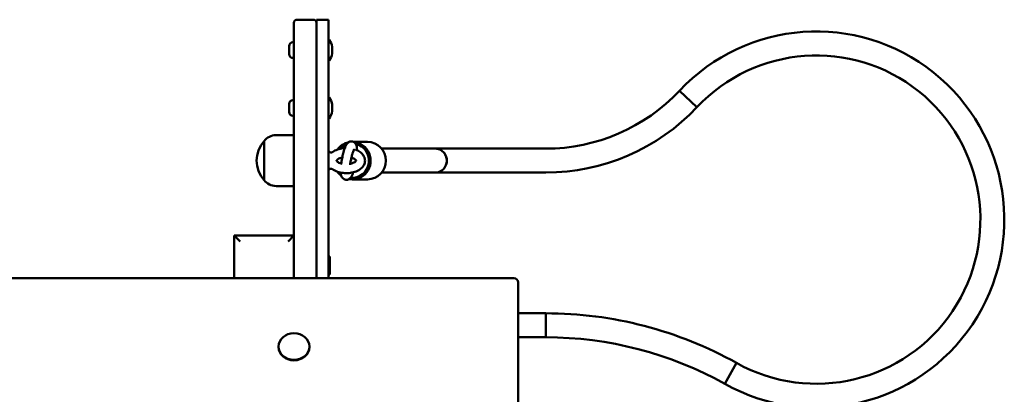
# Model space of a CAD drawing. Units: millimetres. Extents: x -631 to 7486, y -612 to 8903.
# Drawn here: x 4588 to 5246, y 3411 to 3662 of the extents above; entities that cross this region are included whole.
import ezdxf

# ---------------------------------------------------------------- set-up
doc = ezdxf.new("R2010")
doc.units = ezdxf.units.MM
doc.layers.add('Widoczne (ISO)', color=7, linetype='Continuous', lineweight=50)

msp = doc.modelspace()

# ---------------------------------------------------------------- linework, layer by layer
at = {"layer": 'Widoczne (ISO)'}
for p, q in [((4784.19, 3661.51), (4773.19, 3661.51)), ((4786.19, 3661.51), (4786.19, 3661.32)), ((4794.19, 3661.51), (4786.19, 3661.51)), ((4786.19, 3640.34), (4786.19, 3661.32)), ((4794.19, 3661.51), (4794.19, 3661.32)), ((4794.19, 3661.32), (4794.19, 3640.34)), ((4771.19, 3659.33), (4771.19, 3659.51)), ((4771.19, 3640.02), (4771.19, 3659.33)), ((4794.29, 3648.2), (4794.64, 3648.2)), ((4767.89, 3638.51), (4767.89, 3643.89)), ((4770.45, 3646.45), (4771.19, 3646.45)), ((4770.45, 3635.95), (4771.19, 3635.95)), ((4771.19, 3517.38), (4771.19, 3640.02)), ((4786.19, 3640.34), (4786.19, 3488.76)), ((4794.19, 3640.34), (4794.19, 3488.76)), ((4794.29, 3634.2), (4794.64, 3634.2)), ((4794.29, 3609.58), (4794.64, 3609.58)), ((5040.65, 3603.1), (5029, 3614.06)), ((5029, 3614.06), (5040.65, 3603.1)), ((4767.89, 3599.89), (4767.89, 3605.27)), ((4770.45, 3607.83), (4771.19, 3607.83)), ((4770.45, 3597.33), (4771.19, 3597.33)), ((4794.29, 3595.58), (4794.64, 3595.58)), ((4771.19, 3584.38), (4759.19, 3584.38)), ((4751.19, 3580.38), (4751.19, 3554.38)), ((4751.19, 3554.38), (4751.19, 3580.38)), ((4811.07, 3579.88), (4820.39, 3579.88)), ((4865.74, 3575.38), (4829.84, 3575.38)), ((4939.51, 3575.38), (4865.74, 3575.38)), ((4829.84, 3559.38), (4865.74, 3559.38)), ((4865.74, 3559.38), (4939.51, 3559.38)), ((4771.19, 3550.38), (4759.19, 3550.38)), ((4810.14, 3554.88), (4820.39, 3554.88)), ((4731.19, 3517.38), (4735.19, 3513.38)), ((4731.19, 3517.38), (4731.19, 3488.76)), ((4771.19, 3517.38), (4731.19, 3517.38)), ((4771.19, 3517.38), (4767.19, 3513.38)), ((4771.19, 3488.76), (4771.19, 3517.38)), ((4795.19, 3503.38), (4794.19, 3503.38)), ((4795.19, 3503.38), (4795.19, 3491.38)), ((4795.19, 3491.38), (4794.19, 3491.38)), ((4918.19, 3488.76), (3624.19, 3488.76)), ((4921.19, 2703.98), (4921.19, 3486.16)), ((4939.51, 3465.38), (4921.19, 3465.38)), ((4939.51, 3465.38), (4939.51, 3449.38)), ((4939.51, 3449.38), (4939.51, 3465.38)), ((4921.19, 3449.38), (4939.51, 3449.38)), ((4760.89, 3443.16), (4760.89, 3442.86)), ((4781.49, 3443.16), (4781.49, 3442.86)), ((5067.13, 3432.21), (5059.34, 3418.23)), ((5067.13, 3432.21), (5059.34, 3418.23))]:
    msp.add_line(p, q, dxfattribs=at)
for centre, radius, start, end in [((4773.19, 3659.51), 2, 90, 180), ((4784.19, 3659.51), 2, 0, 90), ((4794.29, 3648.1), 0.1, 90, 180), ((4794.64, 3648.1), 0.1, 35.43872, 90), ((4784.94, 3641.2), 12, 10.84686, 35.43872), ((5120.52, 3527.98), 125.65, 240.86135, 136.7571), ((4770.45, 3643.89), 2.56, 90, 180), ((4770.45, 3638.51), 2.56, 180, 270), ((4784.94, 3641.2), 12, 324.56128, 349.15314), ((5120.52, 3527.98), 109.65, 240.86135, 136.7571), ((4794.29, 3634.3), 0.1, 180, 270), ((4794.64, 3634.3), 0.1, 270, 324.56128), ((4794.29, 3609.48), 0.1, 90, 180), ((4794.64, 3609.48), 0.1, 35.43872, 90), ((4784.94, 3602.58), 12, 10.84686, 35.43872), ((4939.51, 3698.22), 122.84, 270, 316.7571), ((4770.45, 3605.27), 2.56, 90, 180), ((4939.51, 3698.22), 138.84, 270, 316.7571), ((4770.45, 3599.89), 2.56, 180, 270), ((4794.29, 3595.68), 0.1, 180, 270), ((4794.64, 3595.68), 0.1, 270, 324.56128), ((4784.94, 3602.58), 12, 324.56128, 349.15314), ((4759.19, 3574.38), 10, 90, 143.1301), ((4765.59, 3567.38), 19.4, 137.92498, 222.07502), ((4759.19, 3560.38), 10, 216.8699, 270), ((4939.51, 3203.29), 262.09, 60.86135, 90), ((4939.51, 3203.29), 246.09, 60.86135, 90)]:
    msp.add_arc(centre, radius, start, end, dxfattribs=at)
for centre, major_axis, ratio, start_param, end_param in [((4784.94, 3642.89), (11.83, 0), 0.534827, 6.18544, 6.380931), ((4784.94, 3642.97), (11.83, 0), 0.464344, 6.276301, 6.380931), ((4784.94, 3641.12), (11.83, 0), 0.999172, 6.18544, 6.380931), ((4784.94, 3641.28), (11.83, 0), 0.999172, 6.276301, 6.371924), ((4784.94, 3639.43), (11.83, 0), 0.464344, 6.194447, 6.380931), ((4784.94, 3639.51), (11.83, 0), 0.534827, 6.276301, 6.371924), ((4784.94, 3604.27), (11.83, 0), 0.534827, 6.18544, 6.380931), ((4784.94, 3604.35), (11.83, 0), 0.464344, 6.276301, 6.380931), ((4784.94, 3602.49), (11.83, 0), 0.999172, 6.18544, 6.380931), ((4784.94, 3602.66), (11.83, 0), 0.999172, 6.276301, 6.371924), ((4784.94, 3600.8), (11.83, 0), 0.464344, 6.194447, 6.380931), ((4784.94, 3600.89), (11.83, 0), 0.534827, 6.276301, 6.371924), ((4810.14, 3567.38), (0, 12.5), 0.984808, 0.202485, 0.935123), ((4809.97, 3567.38), (0, 11.5), 0.984808, 0.320684, 0.819308), ((4810.14, 3567.38), (0, -12.5), 0.984808, 6.108532, 9.342743), ((4809.97, 3567.38), (0, 11.5), 0.984808, 3.053184, 6.060786), ((4820.39, 3567.38), (0, 12.5), 0.984808, 3.141593, 6.283185), ((4865.74, 3567.38), (0, 8), 0.953563, 3.141593, 6.283185), ((4865.74, 3567.38), (0, -8), 0.953563, 0, 3.141593), ((4810.14, 3567.38), (0, -12.5), 0.984808, 5.348062, 5.642283), ((4809.97, 3567.38), (0, 11.5), 0.984808, 2.322285, 2.425201), ((4918.19, 3486.16), (3, 0), 0.866025, 0, 1.570796), ((4771.19, 3442.86), (10.3, 0), 0.866025, 3.141593, 6.283185)]:
    msp.add_ellipse(centre, major_axis=major_axis, ratio=ratio, start_param=start_param, end_param=end_param, dxfattribs=at)
msp.add_ellipse((4771.19, 3443.16), major_axis=(-10.3, 0), ratio=0.866025, dxfattribs=at)
for points, knots in [([(4805.18, 3575.74), (4804.8, 3575.72), (4804.42, 3575.69), (4802.73, 3575.5), (4801.45, 3575.22), (4799.06, 3574.39), (4797.95, 3573.85), (4796.97, 3573.14)], [4.8027533, 4.8027533, 4.8027533, 4.8027533, 4.9043255, 4.9043255, 5.2611287, 5.2611287, 5.6162623, 5.6162623, 5.6162623, 5.6162623]), ([(4809.59, 3580.23), (4809.2, 3580.23), (4808.83, 3580.15), (4808.15, 3579.92), (4807.85, 3579.76), (4807.28, 3579.35), (4807.04, 3579.12), (4806.44, 3578.42), (4806.18, 3577.98), (4805.64, 3576.92), (4805.37, 3576.28), (4804.76, 3574.58), (4804.42, 3573.45), (4803.83, 3571.13), (4803.58, 3569.97), (4803.14, 3567.67), (4802.96, 3566.53), (4802.82, 3565.44)], [0, 0, 0, 0, 0.063148, 0.063148, 0.1394, 0.1394, 0.24868, 0.24868, 0.478006, 0.478006, 0.754666, 0.754666, 1.140954, 1.140954, 1.484072, 1.484072, 1.809974, 1.809974, 1.809974, 1.809974]), ([(4813.32, 3574.33), (4813.32, 3574.63), (4813.31, 3574.92), (4813.25, 3576.3), (4813.28, 3577.13), (4812.47, 3578.6), (4812.33, 3578.82), (4811.88, 3579.34), (4811.51, 3579.67), (4810.64, 3580.08), (4810.22, 3580.19), (4809.73, 3580.23), (4809.66, 3580.23), (4809.59, 3580.23)], [5.4956166, 5.4956166, 5.4956166, 5.4956166, 5.6066532, 5.6066532, 6.0457019, 6.0457019, 6.1138621, 6.1138621, 6.2067504, 6.2067504, 6.2719361, 6.2719361, 6.2831853, 6.2831853, 6.2831853, 6.2831853]), ([(4794.19, 3574.49), (4794.19, 3574.4), (4794.2, 3574.27), (4794.29, 3573.96), (4794.36, 3573.78), (4794.61, 3573.43), (4794.77, 3573.26), (4795.16, 3573.01), (4795.37, 3572.92), (4795.79, 3572.83), (4796, 3572.82), (4796.38, 3572.87), (4796.55, 3572.92), (4796.8, 3573.03), (4796.9, 3573.09), (4796.97, 3573.14)], [0, 0, 0, 0, 0.0641964, 0.0641964, 0.1193083, 0.1193083, 0.1644955, 0.1644955, 0.2028257, 0.2028257, 0.2404678, 0.2404678, 0.2826597, 0.2826597, 0.3209818, 0.3209818, 0.3209818, 0.3209818]), ([(4796.97, 3561.61), (4797.93, 3560.93), (4799.02, 3560.39), (4801.4, 3559.55), (4802.7, 3559.26), (4805.36, 3558.97), (4806.7, 3558.96), (4809.34, 3559.21), (4810.63, 3559.46), (4813.07, 3560.26), (4814.22, 3560.79), (4816.21, 3562.17), (4817.08, 3563), (4818.2, 3564.82), (4818.54, 3565.74), (4818.74, 3567.51), (4818.66, 3568.33), (4818.21, 3569.9), (4817.82, 3570.63), (4816.74, 3572.07), (4816.01, 3572.73), (4814.35, 3573.87), (4813.4, 3574.34), (4812.4, 3574.71)], [0.666923, 0.666923, 0.666923, 0.666923, 1.015384, 1.015384, 1.378225, 1.378225, 1.735036, 1.735036, 2.091537, 2.091537, 2.453905, 2.453905, 2.804972, 2.804972, 3.07881, 3.07881, 3.305501, 3.305501, 3.542885, 3.542885, 3.833769, 3.833769, 4.136795, 4.136795, 4.136795, 4.136795]), ([(4803.49, 3569.49), (4802.89, 3569.36), (4802.34, 3569.2), (4801.36, 3568.81), (4800.93, 3568.58), (4800.29, 3568.15), (4800.07, 3567.95), (4799.78, 3567.62), (4799.72, 3567.5), (4799.69, 3567.39), (4799.69, 3567.39), (4799.69, 3567.38)], [5.069286, 5.069286, 5.069286, 5.069286, 5.321488, 5.321488, 5.581263, 5.581263, 5.827295, 5.827295, 6.079648, 6.079648, 6.283185, 6.283185, 6.283185, 6.283185]), ([(4808.18, 3565.14), (4808.42, 3565.18), (4808.65, 3565.22), (4809.52, 3565.41), (4810.12, 3565.59), (4811.11, 3566), (4811.52, 3566.22), (4812.14, 3566.65), (4812.35, 3566.85), (4812.61, 3567.17), (4812.66, 3567.28), (4812.71, 3567.42), (4812.72, 3567.34), (4812.61, 3567.59), (4812.46, 3567.81), (4811.91, 3568.29), (4811.59, 3568.5), (4810.78, 3568.91), (4810.29, 3569.11), (4809.69, 3569.29), (4809.64, 3569.3), (4809.59, 3569.32)], [1.829848, 1.829848, 1.829848, 1.829848, 1.927018, 1.927018, 2.19844, 2.19844, 2.457187, 2.457187, 2.702584, 2.702584, 2.957534, 2.957534, 3.392073, 3.392073, 3.733718, 3.733718, 3.977592, 3.977592, 4.230268, 4.230268, 4.253826, 4.253826, 4.253826, 4.253826]), ([(4811.41, 3575), (4811.41, 3575), (4811.39, 3574.97), (4811.3, 3574.81), (4811.22, 3574.65), (4810.99, 3574.14), (4810.83, 3573.75), (4810.48, 3572.74), (4810.28, 3572.08), (4809.87, 3570.58), (4809.67, 3569.72), (4809.28, 3567.9), (4809.11, 3566.95), (4808.92, 3565.76), (4808.88, 3565.51), (4808.85, 3565.26)], [0.310802, 0.310802, 0.310802, 0.310802, 0.40909, 0.40909, 0.572091, 0.572091, 0.795497, 0.795497, 1.065659, 1.065659, 1.359505, 1.359505, 1.662286, 1.662286, 1.74347, 1.74347, 1.74347, 1.74347]), ([(4799.69, 3567.38), (4799.69, 3567.37), (4799.68, 3567.34), (4799.83, 3567.08), (4799.99, 3566.87), (4800.53, 3566.43), (4800.86, 3566.21), (4801.69, 3565.8), (4802.2, 3565.61), (4802.94, 3565.4), (4803.12, 3565.35), (4803.31, 3565.31)], [0, 0, 0, 0, 0.314159, 0.314159, 0.609285, 0.609285, 0.85315, 0.85315, 1.106793, 1.106793, 1.188646, 1.188646, 1.188646, 1.188646]), ([(4794.19, 3560.27), (4794.19, 3560.36), (4794.2, 3560.49), (4794.29, 3560.8), (4794.36, 3560.98), (4794.61, 3561.33), (4794.77, 3561.5), (4795.16, 3561.75), (4795.37, 3561.84), (4795.79, 3561.93), (4796, 3561.94), (4796.38, 3561.89), (4796.55, 3561.84), (4796.8, 3561.73), (4796.9, 3561.67), (4796.97, 3561.61)], [0, 0, 0, 0, 0.0641964, 0.0641964, 0.1193083, 0.1193083, 0.1644955, 0.1644955, 0.2028257, 0.2028257, 0.2404678, 0.2404678, 0.2826597, 0.2826597, 0.3209818, 0.3209818, 0.3209818, 0.3209818]), ([(4802.48, 3559.35), (4802.48, 3559.29), (4802.48, 3559.23), (4802.53, 3558.6), (4802.6, 3558.07), (4802.87, 3557.01), (4803.01, 3556.48), (4803.8, 3555.5), (4804.17, 3555.15), (4805.04, 3554.71), (4805.46, 3554.58), (4806.27, 3554.51), (4806.66, 3554.55), (4807.37, 3554.73), (4807.68, 3554.88), (4808.28, 3555.24), (4808.53, 3555.46), (4809.1, 3556.04), (4809.33, 3556.39), (4809.9, 3557.33), (4810.17, 3557.95), (4810.56, 3558.94), (4810.67, 3559.24), (4810.78, 3559.55)], [2.493033, 2.493033, 2.493033, 2.493033, 2.517787, 2.517787, 2.754748, 2.754748, 2.962831, 2.962831, 3.060159, 3.060159, 3.126179, 3.126179, 3.188067, 3.188067, 3.259715, 3.259715, 3.357329, 3.357329, 3.536151, 3.536151, 3.825048, 3.825048, 3.942963, 3.942963, 3.942963, 3.942963]), ([(4808.52, 3559.14), (4808.53, 3559.07), (4808.54, 3559.03), (4808.55, 3559.01), (4808.55, 3559.01), (4808.55, 3559.01)], [2.6600717, 2.6600717, 2.6600717, 2.6600717, 2.7501878, 2.7501878, 2.769572, 2.769572, 2.769572, 2.769572])]:
    msp.add_open_spline(points, degree=3, knots=knots, dxfattribs=at)
msp.add_open_spline([(4812.64, 3567.24), (4812.65, 3567.31), (4812.66, 3567.38), (4812.67, 3567.44)], degree=3, dxfattribs=at)

doc.saveas('drawing.dxf')
